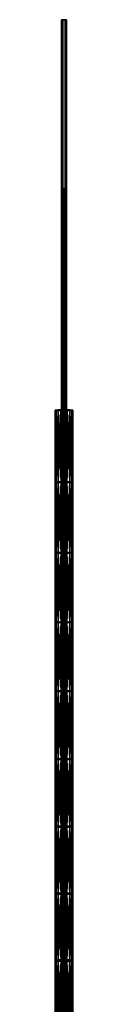
# Model space of a CAD drawing. Units: millimetres. Extents: x -551 to 551, y -95 to 508.
# Drawn here: x -1 to 1, y 358 to 508 of the extents above; entities that cross this region are included whole.
import ezdxf

# ---------------------------------------------------------------- set-up
doc = ezdxf.new("R2010")
doc.units = ezdxf.units.MM
doc.header["$LTSCALE"] = 65.185185
for name, color, linetype in [('1', 7, 'CONTINUOUS'), ('2', 7, 'CONTINUOUS'), ('3', 7, 'CONTINUOUS'), ('4', 7, 'CONTINUOUS')]:
    doc.layers.add(name, color=color, linetype=linetype)

msp = doc.modelspace()

# ---------------------------------------------------------------- linework, layer by layer
at = {"layer": '1', "linetype": 'CONTINUOUS'}
for points in [[(0.45, 437.54, -25.08), (0.45, 448.5, -25.57), (0, 439.25, -25.07), (0.45, 437.54, -25.08)], [(0, 439.25, -25.07), (0.45, 448.5, -25.57), (0, 448.5, -25.49), (0, 439.25, -25.07)], [(0.47, 448.37, -28.1), (0.44, 437.43, -27.63), (0, 448.37, -28.19), (0.47, 448.37, -28.1)], [(0, 448.37, -28.19), (0.44, 437.43, -27.63), (0, 439.19, -27.77), (0, 448.37, -28.19)], [(0.44, 437.43, -27.63), (0.47, 448.37, -28.1), (0.87, 437.44, -27.39), (0.44, 437.43, -27.63)], [(0.45, 437.54, -25.08), (0.87, 448.49, -25.81), (0.45, 448.5, -25.57), (0.45, 437.54, -25.08)], [(0.87, 437.53, -25.32), (0.87, 448.49, -25.81), (0.45, 437.54, -25.08), (0.87, 437.53, -25.32)], [(0.89, 448.39, -27.86), (0.87, 437.44, -27.39), (0.47, 448.37, -28.1), (0.89, 448.39, -27.86)], [(0.87, 448.49, -25.81), (0.87, 437.53, -25.32), (1.17, 448.47, -26.18), (0.87, 448.49, -25.81)], [(1.18, 437.51, -25.7), (1.17, 448.47, -26.18), (0.87, 437.53, -25.32), (1.18, 437.51, -25.7)], [(0.87, 437.44, -27.39), (0.89, 448.39, -27.86), (1.18, 437.46, -27.01), (0.87, 437.44, -27.39)], [(1.18, 448.4, -27.5), (1.18, 437.46, -27.01), (0.89, 448.39, -27.86), (1.18, 448.4, -27.5)], [(1.17, 448.47, -26.18), (1.18, 437.51, -25.7), (1.33, 448.45, -26.62), (1.17, 448.47, -26.18)], [(1.33, 437.49, -26.13), (1.33, 448.45, -26.62), (1.18, 437.51, -25.7), (1.33, 437.49, -26.13)], [(1.33, 437.48, -26.57), (1.18, 448.4, -27.5), (1.33, 448.43, -27.06), (1.33, 437.48, -26.57)], [(1.18, 437.46, -27.01), (1.18, 448.4, -27.5), (1.33, 437.48, -26.57), (1.18, 437.46, -27.01)], [(1.33, 437.49, -26.13), (1.33, 448.43, -27.06), (1.33, 448.45, -26.62), (1.33, 437.49, -26.13)], [(1.33, 437.48, -26.57), (1.33, 448.43, -27.06), (1.33, 437.49, -26.13), (1.33, 437.48, -26.57)], [(0, 430.33, -24.72), (0.45, 437.54, -25.08), (0, 439.25, -25.07), (0, 430.33, -24.72)], [(0, 439.19, -27.77), (0.44, 437.43, -27.63), (0, 430.32, -27.42), (0, 439.19, -27.77)], [(0.45, 426.76, -24.66), (0.45, 437.54, -25.08), (0, 430.33, -24.72), (0.45, 426.76, -24.66)], [(0.44, 437.43, -27.63), (0.44, 426.67, -27.21), (0, 430.32, -27.42), (0.44, 437.43, -27.63)], [(0.87, 426.68, -26.97), (0.44, 437.43, -27.63), (0.87, 437.44, -27.39), (0.87, 426.68, -26.97)], [(0.44, 426.67, -27.21), (0.44, 437.43, -27.63), (0.87, 426.68, -26.97), (0.44, 426.67, -27.21)], [(0.45, 426.76, -24.66), (0.87, 437.53, -25.32), (0.45, 437.54, -25.08), (0.45, 426.76, -24.66)], [(0.87, 426.76, -24.9), (0.87, 437.53, -25.32), (0.45, 426.76, -24.66), (0.87, 426.76, -24.9)], [(0.87, 426.76, -24.9), (1.18, 437.51, -25.7), (0.87, 437.53, -25.32), (0.87, 426.76, -24.9)], [(1.18, 426.74, -25.28), (1.18, 437.51, -25.7), (0.87, 426.76, -24.9), (1.18, 426.74, -25.28)], [(1.18, 426.69, -26.59), (0.87, 437.44, -27.39), (1.18, 437.46, -27.01), (1.18, 426.69, -26.59)], [(0.87, 426.68, -26.97), (0.87, 437.44, -27.39), (1.18, 426.69, -26.59), (0.87, 426.68, -26.97)], [(1.18, 426.74, -25.28), (1.33, 437.49, -26.13), (1.18, 437.51, -25.7), (1.18, 426.74, -25.28)], [(1.33, 426.72, -25.71), (1.33, 437.49, -26.13), (1.18, 426.74, -25.28), (1.33, 426.72, -25.71)], [(1.33, 426.71, -26.15), (1.18, 437.46, -27.01), (1.33, 437.48, -26.57), (1.33, 426.71, -26.15)], [(1.18, 426.69, -26.59), (1.18, 437.46, -27.01), (1.33, 426.71, -26.15), (1.18, 426.69, -26.59)], [(1.33, 426.72, -25.71), (1.33, 437.48, -26.57), (1.33, 437.49, -26.13), (1.33, 426.72, -25.71)], [(1.33, 426.71, -26.15), (1.33, 437.48, -26.57), (1.33, 426.72, -25.71), (1.33, 426.71, -26.15)], [(0, 421.7, -24.39), (0.45, 426.76, -24.66), (0, 430.33, -24.72), (0, 421.7, -24.39)], [(0, 430.32, -27.42), (0.44, 426.67, -27.21), (0, 421.75, -27.09), (0, 430.32, -27.42)], [(0.45, 416.16, -24.26), (0.45, 426.76, -24.66), (0, 421.7, -24.39), (0.45, 416.16, -24.26)], [(0.44, 426.67, -27.21), (0.44, 416.06, -26.8), (0, 421.75, -27.09), (0.44, 426.67, -27.21)], [(0.87, 416.07, -26.56), (0.44, 426.67, -27.21), (0.87, 426.68, -26.97), (0.87, 416.07, -26.56)], [(0.44, 416.06, -26.8), (0.44, 426.67, -27.21), (0.87, 416.07, -26.56), (0.44, 416.06, -26.8)], [(0.87, 416.15, -24.5), (0.87, 426.76, -24.9), (0.45, 416.16, -24.26), (0.87, 416.15, -24.5)], [(0.45, 416.16, -24.26), (0.87, 426.76, -24.9), (0.45, 426.76, -24.66), (0.45, 416.16, -24.26)], [(0.87, 416.15, -24.5), (1.18, 426.74, -25.28), (0.87, 426.76, -24.9), (0.87, 416.15, -24.5)], [(1.18, 416.13, -24.88), (1.18, 426.74, -25.28), (0.87, 416.15, -24.5), (1.18, 416.13, -24.88)], [(1.18, 416.08, -26.19), (0.87, 426.68, -26.97), (1.18, 426.69, -26.59), (1.18, 416.08, -26.19)], [(0.87, 416.07, -26.56), (0.87, 426.68, -26.97), (1.18, 416.08, -26.19), (0.87, 416.07, -26.56)], [(1.18, 416.13, -24.88), (1.33, 426.72, -25.71), (1.18, 426.74, -25.28), (1.18, 416.13, -24.88)], [(1.33, 416.12, -25.31), (1.33, 426.72, -25.71), (1.18, 416.13, -24.88), (1.33, 416.12, -25.31)], [(1.33, 416.1, -25.75), (1.18, 426.69, -26.59), (1.33, 426.71, -26.15), (1.33, 416.1, -25.75)], [(1.18, 416.08, -26.19), (1.18, 426.69, -26.59), (1.33, 416.1, -25.75), (1.18, 416.08, -26.19)], [(1.33, 416.12, -25.31), (1.33, 426.71, -26.15), (1.33, 426.72, -25.71), (1.33, 416.12, -25.31)], [(1.33, 416.1, -25.75), (1.33, 426.71, -26.15), (1.33, 416.12, -25.31), (1.33, 416.1, -25.75)], [(0, 421.75, -27.09), (0.44, 416.06, -26.8), (0, 413.44, -26.78), (0, 421.75, -27.09)], [(0, 413.35, -24.07), (0.45, 416.16, -24.26), (0, 421.7, -24.39), (0, 413.35, -24.07)], [(0.45, 405.69, -23.83), (0.45, 416.16, -24.26), (0, 413.35, -24.07), (0.45, 405.69, -23.83)], [(0.44, 416.06, -26.8), (0.44, 405.58, -26.38), (0, 413.44, -26.78), (0.44, 416.06, -26.8)], [(0.87, 405.59, -26.14), (0.44, 416.06, -26.8), (0.87, 416.07, -26.56), (0.87, 405.59, -26.14)], [(0.44, 405.58, -26.38), (0.44, 416.06, -26.8), (0.87, 405.59, -26.14), (0.44, 405.58, -26.38)], [(0.45, 405.69, -23.83), (0.87, 416.15, -24.5), (0.45, 416.16, -24.26), (0.45, 405.69, -23.83)], [(0.87, 405.68, -24.07), (0.87, 416.15, -24.5), (0.45, 405.69, -23.83), (0.87, 405.68, -24.07)], [(0.87, 405.68, -24.07), (1.18, 416.13, -24.88), (0.87, 416.15, -24.5), (0.87, 405.68, -24.07)], [(1.18, 405.66, -24.45), (1.18, 416.13, -24.88), (0.87, 405.68, -24.07), (1.18, 405.66, -24.45)], [(1.18, 405.6, -25.76), (0.87, 416.07, -26.56), (1.18, 416.08, -26.19), (1.18, 405.6, -25.76)], [(0.87, 405.59, -26.14), (0.87, 416.07, -26.56), (1.18, 405.6, -25.76), (0.87, 405.59, -26.14)], [(1.18, 405.66, -24.45), (1.33, 416.12, -25.31), (1.18, 416.13, -24.88), (1.18, 405.66, -24.45)], [(1.33, 405.64, -24.88), (1.33, 416.12, -25.31), (1.18, 405.66, -24.45), (1.33, 405.64, -24.88)], [(1.33, 405.62, -25.32), (1.18, 416.08, -26.19), (1.33, 416.1, -25.75), (1.33, 405.62, -25.32)], [(1.18, 405.6, -25.76), (1.18, 416.08, -26.19), (1.33, 405.62, -25.32), (1.18, 405.6, -25.76)], [(1.33, 405.64, -24.88), (1.33, 416.1, -25.75), (1.33, 416.12, -25.31), (1.33, 405.64, -24.88)], [(1.33, 405.62, -25.32), (1.33, 416.1, -25.75), (1.33, 405.64, -24.88), (1.33, 405.62, -25.32)], [(0, 413.44, -26.78), (0.44, 405.58, -26.38), (0, 405.4, -26.44), (0, 413.44, -26.78)], [(0, 405.26, -23.73), (0.45, 405.69, -23.83), (0, 413.35, -24.07), (0, 405.26, -23.73)], [(0.45, 395.33, -23.32), (0.45, 405.69, -23.83), (0, 397.43, -23.36), (0.45, 395.33, -23.32)], [(0, 397.43, -23.36), (0.45, 405.69, -23.83), (0, 405.26, -23.73), (0, 397.43, -23.36)], [(0.44, 405.58, -26.38), (0.44, 395.19, -25.87), (0, 405.4, -26.44), (0.44, 405.58, -26.38)], [(0, 405.4, -26.44), (0.44, 395.19, -25.87), (0, 397.6, -26.07), (0, 405.4, -26.44)], [(0.87, 395.21, -25.63), (0.44, 405.58, -26.38), (0.87, 405.59, -26.14), (0.87, 395.21, -25.63)], [(0.44, 395.19, -25.87), (0.44, 405.58, -26.38), (0.87, 395.21, -25.63), (0.44, 395.19, -25.87)], [(0.45, 395.33, -23.32), (0.87, 405.68, -24.07), (0.45, 405.69, -23.83), (0.45, 395.33, -23.32)], [(0.87, 395.32, -23.56), (0.87, 405.68, -24.07), (0.45, 395.33, -23.32), (0.87, 395.32, -23.56)], [(0.87, 395.32, -23.56), (1.18, 405.66, -24.45), (0.87, 405.68, -24.07), (0.87, 395.32, -23.56)], [(1.18, 395.3, -23.94), (1.18, 405.66, -24.45), (0.87, 395.32, -23.56), (1.18, 395.3, -23.94)], [(1.18, 395.23, -25.25), (0.87, 405.59, -26.14), (1.18, 405.6, -25.76), (1.18, 395.23, -25.25)], [(0.87, 395.21, -25.63), (0.87, 405.59, -26.14), (1.18, 395.23, -25.25), (0.87, 395.21, -25.63)], [(1.18, 395.3, -23.94), (1.33, 405.64, -24.88), (1.18, 405.66, -24.45), (1.18, 395.3, -23.94)], [(1.33, 395.28, -24.38), (1.33, 405.64, -24.88), (1.18, 395.3, -23.94), (1.33, 395.28, -24.38)], [(1.33, 395.25, -24.82), (1.18, 405.6, -25.76), (1.33, 405.62, -25.32), (1.33, 395.25, -24.82)], [(1.18, 395.23, -25.25), (1.18, 405.6, -25.76), (1.33, 395.25, -24.82), (1.18, 395.23, -25.25)], [(1.33, 395.28, -24.38), (1.33, 405.62, -25.32), (1.33, 405.64, -24.88), (1.33, 395.28, -24.38)], [(1.33, 395.25, -24.82), (1.33, 405.62, -25.32), (1.33, 395.28, -24.38), (1.33, 395.25, -24.82)], [(0, 397.6, -26.07), (0.44, 395.19, -25.87), (0, 390.03, -25.65), (0, 397.6, -26.07)], [(0, 389.83, -22.93), (0.45, 395.33, -23.32), (0, 397.43, -23.36), (0, 389.83, -22.93)], [(0.45, 385.06, -22.7), (0.45, 395.33, -23.32), (0, 389.83, -22.93), (0.45, 385.06, -22.7)], [(0.44, 395.19, -25.87), (0.44, 384.89, -25.24), (0, 390.03, -25.65), (0.44, 395.19, -25.87)], [(0.87, 384.9, -25), (0.44, 395.19, -25.87), (0.87, 395.21, -25.63), (0.87, 384.9, -25)], [(0.44, 384.89, -25.24), (0.44, 395.19, -25.87), (0.87, 384.9, -25), (0.44, 384.89, -25.24)], [(0.45, 385.06, -22.7), (0.87, 395.32, -23.56), (0.45, 395.33, -23.32), (0.45, 385.06, -22.7)], [(0.87, 385.05, -22.94), (0.87, 395.32, -23.56), (0.45, 385.06, -22.7), (0.87, 385.05, -22.94)], [(0.87, 385.05, -22.94), (1.18, 395.3, -23.94), (0.87, 395.32, -23.56), (0.87, 385.05, -22.94)], [(1.18, 385.02, -23.32), (1.18, 395.3, -23.94), (0.87, 385.05, -22.94), (1.18, 385.02, -23.32)], [(1.18, 384.93, -24.62), (0.87, 395.21, -25.63), (1.18, 395.23, -25.25), (1.18, 384.93, -24.62)], [(0.87, 384.9, -25), (0.87, 395.21, -25.63), (1.18, 384.93, -24.62), (0.87, 384.9, -25)], [(1.18, 385.02, -23.32), (1.33, 395.28, -24.38), (1.18, 395.3, -23.94), (1.18, 385.02, -23.32)], [(1.33, 384.99, -23.75), (1.33, 395.28, -24.38), (1.18, 385.02, -23.32), (1.33, 384.99, -23.75)], [(1.33, 384.96, -24.19), (1.18, 395.23, -25.25), (1.33, 395.25, -24.82), (1.33, 384.96, -24.19)], [(1.18, 384.93, -24.62), (1.18, 395.23, -25.25), (1.33, 384.96, -24.19), (1.18, 384.93, -24.62)], [(1.33, 384.99, -23.75), (1.33, 395.25, -24.82), (1.33, 395.28, -24.38), (1.33, 384.99, -23.75)], [(1.33, 384.96, -24.19), (1.33, 395.25, -24.82), (1.33, 384.99, -23.75), (1.33, 384.96, -24.19)], [(0, 390.03, -25.65), (0.44, 384.89, -25.24), (0, 382.67, -25.16), (0, 390.03, -25.65)], [(0, 382.44, -22.43), (0.45, 385.06, -22.7), (0, 389.83, -22.93), (0, 382.44, -22.43)], [(0.45, 374.86, -21.9), (0.45, 385.06, -22.7), (0, 375.24, -21.85), (0.45, 374.86, -21.9)], [(0, 375.24, -21.85), (0.45, 385.06, -22.7), (0, 382.44, -22.43), (0, 375.24, -21.85)], [(0.44, 384.89, -25.24), (0.44, 374.63, -24.44), (0, 382.67, -25.16), (0.44, 384.89, -25.24)], [(0.87, 374.65, -24.2), (0.44, 384.89, -25.24), (0.87, 384.9, -25), (0.87, 374.65, -24.2)], [(0.44, 374.63, -24.44), (0.44, 384.89, -25.24), (0.87, 374.65, -24.2), (0.44, 374.63, -24.44)], [(0.45, 374.86, -21.9), (0.87, 385.05, -22.94), (0.45, 385.06, -22.7), (0.45, 374.86, -21.9)], [(0.87, 374.83, -22.14), (0.87, 385.05, -22.94), (0.45, 374.86, -21.9), (0.87, 374.83, -22.14)], [(0.87, 374.83, -22.14), (1.18, 385.02, -23.32), (0.87, 385.05, -22.94), (0.87, 374.83, -22.14)], [(1.18, 374.8, -22.52), (1.18, 385.02, -23.32), (0.87, 374.83, -22.14), (1.18, 374.8, -22.52)], [(1.18, 374.69, -23.82), (0.87, 384.9, -25), (1.18, 384.93, -24.62), (1.18, 374.69, -23.82)], [(0.87, 374.65, -24.2), (0.87, 384.9, -25), (1.18, 374.69, -23.82), (0.87, 374.65, -24.2)], [(1.18, 374.8, -22.52), (1.33, 384.99, -23.75), (1.18, 385.02, -23.32), (1.18, 374.8, -22.52)], [(1.33, 374.76, -22.95), (1.33, 384.99, -23.75), (1.18, 374.8, -22.52), (1.33, 374.76, -22.95)], [(1.33, 374.72, -23.39), (1.18, 384.93, -24.62), (1.33, 384.96, -24.19), (1.33, 374.72, -23.39)], [(1.18, 374.69, -23.82), (1.18, 384.93, -24.62), (1.33, 374.72, -23.39), (1.18, 374.69, -23.82)], [(1.33, 374.76, -22.95), (1.33, 384.96, -24.19), (1.33, 384.99, -23.75), (1.33, 374.76, -22.95)], [(1.33, 374.72, -23.39), (1.33, 384.96, -24.19), (1.33, 374.76, -22.95), (1.33, 374.72, -23.39)], [(0, 382.67, -25.16), (0.44, 374.63, -24.44), (0, 375.49, -24.59), (0, 382.67, -25.16)], [(0, 375.49, -24.59), (0.44, 374.63, -24.44), (0, 365.01, -23.56), (0, 375.49, -24.59)], [(0, 364.72, -20.81), (0.45, 374.86, -21.9), (0, 375.24, -21.85), (0, 364.72, -20.81)], [(0.45, 364.68, -20.88), (0.45, 374.86, -21.9), (0, 364.72, -20.81), (0.45, 364.68, -20.88)], [(0.44, 374.63, -24.44), (0.44, 364.4, -23.41), (0, 365.01, -23.56), (0.44, 374.63, -24.44)], [(0.87, 364.42, -23.17), (0.44, 374.63, -24.44), (0.87, 374.65, -24.2), (0.87, 364.42, -23.17)], [(0.44, 364.4, -23.41), (0.44, 374.63, -24.44), (0.87, 364.42, -23.17), (0.44, 364.4, -23.41)], [(0.45, 364.68, -20.88), (0.87, 374.83, -22.14), (0.45, 374.86, -21.9), (0.45, 364.68, -20.88)], [(0.87, 364.65, -21.12), (0.87, 374.83, -22.14), (0.45, 364.68, -20.88), (0.87, 364.65, -21.12)], [(0.87, 364.65, -21.12), (1.18, 374.8, -22.52), (0.87, 374.83, -22.14), (0.87, 364.65, -21.12)], [(1.18, 364.61, -21.5), (1.18, 374.8, -22.52), (0.87, 364.65, -21.12), (1.18, 364.61, -21.5)], [(1.18, 364.47, -22.8), (0.87, 374.65, -24.2), (1.18, 374.69, -23.82), (1.18, 364.47, -22.8)], [(0.87, 364.42, -23.17), (0.87, 374.65, -24.2), (1.18, 364.47, -22.8), (0.87, 364.42, -23.17)], [(1.18, 364.61, -21.5), (1.33, 374.76, -22.95), (1.18, 374.8, -22.52), (1.18, 364.61, -21.5)], [(1.33, 364.56, -21.93), (1.33, 374.76, -22.95), (1.18, 364.61, -21.5), (1.33, 364.56, -21.93)], [(1.33, 364.52, -22.37), (1.18, 374.69, -23.82), (1.33, 374.72, -23.39), (1.33, 364.52, -22.37)], [(1.18, 364.47, -22.8), (1.18, 374.69, -23.82), (1.33, 364.52, -22.37), (1.18, 364.47, -22.8)], [(1.33, 364.56, -21.93), (1.33, 374.72, -23.39), (1.33, 374.76, -22.95), (1.33, 364.56, -21.93)], [(1.33, 364.52, -22.37), (1.33, 374.72, -23.39), (1.33, 364.56, -21.93), (1.33, 364.52, -22.37)], [(0, 365.01, -23.56), (0.44, 364.4, -23.41), (0, 354.85, -22.31), (0, 365.01, -23.56)], [(0, 354.51, -19.54), (0.45, 364.68, -20.88), (0, 364.72, -20.81), (0, 354.51, -19.54)], [(0.45, 354.52, -19.61), (0.45, 364.68, -20.88), (0, 354.51, -19.54), (0.45, 354.52, -19.61)], [(0.44, 364.4, -23.41), (0.44, 354.17, -22.14), (0, 354.85, -22.31), (0.44, 364.4, -23.41)], [(0.87, 354.21, -21.9), (0.44, 364.4, -23.41), (0.87, 364.42, -23.17), (0.87, 354.21, -21.9)], [(0.44, 354.17, -22.14), (0.44, 364.4, -23.41), (0.87, 354.21, -21.9), (0.44, 354.17, -22.14)], [(0.45, 354.52, -19.61), (0.87, 364.65, -21.12), (0.45, 364.68, -20.88), (0.45, 354.52, -19.61)], [(0.87, 354.49, -19.85), (0.87, 364.65, -21.12), (0.45, 354.52, -19.61), (0.87, 354.49, -19.85)], [(0.87, 354.49, -19.85), (1.18, 364.61, -21.5), (0.87, 364.65, -21.12), (0.87, 354.49, -19.85)], [(1.18, 354.43, -20.23), (1.18, 364.61, -21.5), (0.87, 354.49, -19.85), (1.18, 354.43, -20.23)], [(1.18, 354.26, -21.53), (0.87, 364.42, -23.17), (1.18, 364.47, -22.8), (1.18, 354.26, -21.53)], [(0.87, 354.21, -21.9), (0.87, 364.42, -23.17), (1.18, 354.26, -21.53), (0.87, 354.21, -21.9)], [(1.18, 354.43, -20.23), (1.33, 364.56, -21.93), (1.18, 364.61, -21.5), (1.18, 354.43, -20.23)], [(1.33, 354.38, -20.66), (1.33, 364.56, -21.93), (1.18, 354.43, -20.23), (1.33, 354.38, -20.66)], [(1.33, 354.32, -21.1), (1.18, 364.47, -22.8), (1.33, 364.52, -22.37), (1.33, 354.32, -21.1)], [(1.18, 354.26, -21.53), (1.18, 364.47, -22.8), (1.33, 354.32, -21.1), (1.18, 354.26, -21.53)], [(1.33, 354.38, -20.66), (1.33, 364.52, -22.37), (1.33, 364.56, -21.93), (1.33, 354.38, -20.66)], [(1.33, 354.32, -21.1), (1.33, 364.52, -22.37), (1.33, 354.38, -20.66), (1.33, 354.32, -21.1)]]:
    msp.add_3dface(points, dxfattribs=at)
at = {"layer": '2', "linetype": 'CONTINUOUS'}
for points in [[(-1.18, 437.51, -25.7), (-1.18, 448.47, -26.18), (-1.33, 437.49, -26.13), (-1.18, 437.51, -25.7)], [(-1.33, 437.49, -26.13), (-1.18, 448.47, -26.18), (-1.33, 448.45, -26.62), (-1.33, 437.49, -26.13)], [(-1.33, 437.49, -26.13), (-1.33, 448.45, -26.62), (-1.33, 437.48, -26.57), (-1.33, 437.49, -26.13)], [(-1.33, 437.48, -26.57), (-1.33, 448.45, -26.62), (-1.33, 448.43, -27.06), (-1.33, 437.48, -26.57)], [(-1.33, 437.48, -26.57), (-1.33, 448.43, -27.06), (-1.18, 437.46, -27), (-1.33, 437.48, -26.57)], [(-1.17, 448.4, -27.5), (-1.18, 437.46, -27), (-1.33, 448.43, -27.06), (-1.17, 448.4, -27.5)], [(-0.87, 437.53, -25.32), (-0.89, 448.49, -25.82), (-1.18, 437.51, -25.7), (-0.87, 437.53, -25.32)], [(-1.18, 448.47, -26.18), (-1.18, 437.51, -25.7), (-0.89, 448.49, -25.82), (-1.18, 448.47, -26.18)], [(-1.18, 437.46, -27), (-1.17, 448.4, -27.5), (-0.87, 437.44, -27.38), (-1.18, 437.46, -27)], [(-0.87, 448.39, -27.87), (-0.87, 437.44, -27.38), (-1.17, 448.4, -27.5), (-0.87, 448.39, -27.87)], [(-0.89, 448.49, -25.82), (-0.87, 437.53, -25.32), (-0.47, 448.5, -25.58), (-0.89, 448.49, -25.82)], [(-0.44, 437.54, -25.08), (-0.47, 448.5, -25.58), (-0.87, 437.53, -25.32), (-0.44, 437.54, -25.08)], [(-0.45, 437.43, -27.62), (-0.87, 448.39, -27.87), (-0.45, 448.37, -28.11), (-0.45, 437.43, -27.62)], [(-0.87, 437.44, -27.38), (-0.87, 448.39, -27.87), (-0.45, 437.43, -27.62), (-0.87, 437.44, -27.38)], [(-0.44, 437.54, -25.08), (0, 448.5, -25.49), (-0.47, 448.5, -25.58), (-0.44, 437.54, -25.08)], [(0, 448.37, -28.19), (0, 439.19, -27.77), (-0.45, 448.37, -28.11), (0, 448.37, -28.19)], [(0, 439.19, -27.77), (-0.45, 437.43, -27.62), (-0.45, 448.37, -28.11), (0, 439.19, -27.77)], [(0, 439.25, -25.07), (0, 448.5, -25.49), (-0.44, 437.54, -25.08), (0, 439.25, -25.07)], [(0, 439.19, -27.77), (0, 430.32, -27.42), (-0.45, 437.43, -27.62), (0, 439.19, -27.77)], [(0, 430.33, -24.72), (0, 439.25, -25.07), (-0.44, 437.54, -25.08), (0, 430.33, -24.72)], [(-1.18, 426.74, -25.28), (-1.18, 437.51, -25.7), (-1.33, 426.73, -25.71), (-1.18, 426.74, -25.28)], [(-1.33, 426.73, -25.71), (-1.18, 437.51, -25.7), (-1.33, 437.49, -26.13), (-1.33, 426.73, -25.71)], [(-1.33, 426.73, -25.71), (-1.33, 437.49, -26.13), (-1.33, 426.71, -26.15), (-1.33, 426.73, -25.71)], [(-1.33, 426.71, -26.15), (-1.33, 437.49, -26.13), (-1.33, 437.48, -26.57), (-1.33, 426.71, -26.15)], [(-1.33, 426.71, -26.15), (-1.33, 437.48, -26.57), (-1.18, 426.69, -26.58), (-1.33, 426.71, -26.15)], [(-1.18, 426.69, -26.58), (-1.33, 437.48, -26.57), (-1.18, 437.46, -27), (-1.18, 426.69, -26.58)], [(-0.87, 426.76, -24.9), (-0.87, 437.53, -25.32), (-1.18, 426.74, -25.28), (-0.87, 426.76, -24.9)], [(-1.18, 426.74, -25.28), (-0.87, 437.53, -25.32), (-1.18, 437.51, -25.7), (-1.18, 426.74, -25.28)], [(-1.18, 426.69, -26.58), (-1.18, 437.46, -27), (-0.87, 426.68, -26.96), (-1.18, 426.69, -26.58)], [(-0.87, 426.68, -26.96), (-1.18, 437.46, -27), (-0.87, 437.44, -27.38), (-0.87, 426.68, -26.96)], [(-0.44, 426.76, -24.66), (-0.44, 437.54, -25.08), (-0.87, 426.76, -24.9), (-0.44, 426.76, -24.66)], [(-0.87, 426.76, -24.9), (-0.44, 437.54, -25.08), (-0.87, 437.53, -25.32), (-0.87, 426.76, -24.9)], [(-0.45, 426.67, -27.2), (-0.87, 437.44, -27.38), (-0.45, 437.43, -27.62), (-0.45, 426.67, -27.2)], [(-0.87, 426.68, -26.96), (-0.87, 437.44, -27.38), (-0.45, 426.67, -27.2), (-0.87, 426.68, -26.96)], [(0, 430.32, -27.42), (-0.45, 426.67, -27.2), (-0.45, 437.43, -27.62), (0, 430.32, -27.42)], [(-0.44, 426.76, -24.66), (0, 430.33, -24.72), (-0.44, 437.54, -25.08), (-0.44, 426.76, -24.66)], [(0, 430.32, -27.42), (0, 421.75, -27.09), (-0.45, 426.67, -27.2), (0, 430.32, -27.42)], [(0, 421.7, -24.39), (0, 430.33, -24.72), (-0.44, 426.76, -24.66), (0, 421.7, -24.39)], [(-1.18, 416.13, -24.87), (-1.18, 426.74, -25.28), (-1.33, 416.12, -25.31), (-1.18, 416.13, -24.87)], [(-1.33, 416.12, -25.31), (-1.18, 426.74, -25.28), (-1.33, 426.73, -25.71), (-1.33, 416.12, -25.31)], [(-1.33, 416.12, -25.31), (-1.33, 426.73, -25.71), (-1.33, 416.1, -25.75), (-1.33, 416.12, -25.31)], [(-1.33, 416.1, -25.75), (-1.33, 426.73, -25.71), (-1.33, 426.71, -26.15), (-1.33, 416.1, -25.75)], [(-1.33, 416.1, -25.75), (-1.33, 426.71, -26.15), (-1.18, 416.08, -26.18), (-1.33, 416.1, -25.75)], [(-1.18, 416.08, -26.18), (-1.33, 426.71, -26.15), (-1.18, 426.69, -26.58), (-1.18, 416.08, -26.18)], [(-0.87, 416.15, -24.5), (-0.87, 426.76, -24.9), (-1.18, 416.13, -24.87), (-0.87, 416.15, -24.5)], [(-1.18, 416.13, -24.87), (-0.87, 426.76, -24.9), (-1.18, 426.74, -25.28), (-1.18, 416.13, -24.87)], [(-1.18, 416.08, -26.18), (-1.18, 426.69, -26.58), (-0.87, 416.07, -26.56), (-1.18, 416.08, -26.18)], [(-0.87, 416.07, -26.56), (-1.18, 426.69, -26.58), (-0.87, 426.68, -26.96), (-0.87, 416.07, -26.56)], [(-0.44, 416.16, -24.26), (-0.44, 426.76, -24.66), (-0.87, 416.15, -24.5), (-0.44, 416.16, -24.26)], [(-0.87, 416.15, -24.5), (-0.44, 426.76, -24.66), (-0.87, 426.76, -24.9), (-0.87, 416.15, -24.5)], [(-0.45, 416.06, -26.8), (-0.87, 426.68, -26.96), (-0.45, 426.67, -27.2), (-0.45, 416.06, -26.8)], [(-0.87, 416.07, -26.56), (-0.87, 426.68, -26.96), (-0.45, 416.06, -26.8), (-0.87, 416.07, -26.56)], [(0, 421.75, -27.09), (-0.45, 416.06, -26.8), (-0.45, 426.67, -27.2), (0, 421.75, -27.09)], [(-0.44, 416.16, -24.26), (0, 421.7, -24.39), (-0.44, 426.76, -24.66), (-0.44, 416.16, -24.26)], [(0, 421.75, -27.09), (0, 413.44, -26.78), (-0.45, 416.06, -26.8), (0, 421.75, -27.09)], [(0, 413.35, -24.07), (0, 421.7, -24.39), (-0.44, 416.16, -24.26), (0, 413.35, -24.07)], [(-1.18, 405.66, -24.45), (-1.18, 416.13, -24.87), (-1.33, 405.64, -24.88), (-1.18, 405.66, -24.45)], [(-1.33, 405.64, -24.88), (-1.18, 416.13, -24.87), (-1.33, 416.12, -25.31), (-1.33, 405.64, -24.88)], [(-1.33, 405.64, -24.88), (-1.33, 416.12, -25.31), (-1.33, 405.62, -25.32), (-1.33, 405.64, -24.88)], [(-1.33, 405.62, -25.32), (-1.33, 416.12, -25.31), (-1.33, 416.1, -25.75), (-1.33, 405.62, -25.32)], [(-1.33, 405.62, -25.32), (-1.33, 416.1, -25.75), (-1.18, 405.6, -25.75), (-1.33, 405.62, -25.32)], [(-1.18, 405.6, -25.75), (-1.33, 416.1, -25.75), (-1.18, 416.08, -26.18), (-1.18, 405.6, -25.75)], [(-0.87, 405.68, -24.07), (-0.87, 416.15, -24.5), (-1.18, 405.66, -24.45), (-0.87, 405.68, -24.07)], [(-1.18, 405.66, -24.45), (-0.87, 416.15, -24.5), (-1.18, 416.13, -24.87), (-1.18, 405.66, -24.45)], [(-1.18, 405.6, -25.75), (-1.18, 416.08, -26.18), (-0.87, 405.59, -26.13), (-1.18, 405.6, -25.75)], [(-0.87, 405.59, -26.13), (-1.18, 416.08, -26.18), (-0.87, 416.07, -26.56), (-0.87, 405.59, -26.13)], [(-0.44, 405.69, -23.83), (-0.44, 416.16, -24.26), (-0.87, 405.68, -24.07), (-0.44, 405.69, -23.83)], [(-0.87, 405.68, -24.07), (-0.44, 416.16, -24.26), (-0.87, 416.15, -24.5), (-0.87, 405.68, -24.07)], [(-0.45, 405.58, -26.37), (-0.87, 416.07, -26.56), (-0.45, 416.06, -26.8), (-0.45, 405.58, -26.37)], [(-0.87, 405.59, -26.13), (-0.87, 416.07, -26.56), (-0.45, 405.58, -26.37), (-0.87, 405.59, -26.13)], [(0, 413.44, -26.78), (-0.45, 405.58, -26.37), (-0.45, 416.06, -26.8), (0, 413.44, -26.78)], [(-0.44, 405.69, -23.83), (0, 413.35, -24.07), (-0.44, 416.16, -24.26), (-0.44, 405.69, -23.83)], [(0, 413.44, -26.78), (0, 405.4, -26.44), (-0.45, 405.58, -26.37), (0, 413.44, -26.78)], [(0, 405.26, -23.73), (0, 413.35, -24.07), (-0.44, 405.69, -23.83), (0, 405.26, -23.73)], [(-1.18, 395.3, -23.94), (-1.18, 405.66, -24.45), (-1.33, 395.28, -24.38), (-1.18, 395.3, -23.94)], [(-1.33, 395.28, -24.38), (-1.18, 405.66, -24.45), (-1.33, 405.64, -24.88), (-1.33, 395.28, -24.38)], [(-1.33, 395.28, -24.38), (-1.33, 405.64, -24.88), (-1.33, 395.25, -24.81), (-1.33, 395.28, -24.38)], [(-1.33, 395.25, -24.81), (-1.33, 405.64, -24.88), (-1.33, 405.62, -25.32), (-1.33, 395.25, -24.81)], [(-1.33, 395.25, -24.81), (-1.33, 405.62, -25.32), (-1.18, 395.23, -25.25), (-1.33, 395.25, -24.81)], [(-1.18, 395.23, -25.25), (-1.33, 405.62, -25.32), (-1.18, 405.6, -25.75), (-1.18, 395.23, -25.25)], [(-0.87, 395.32, -23.56), (-0.87, 405.68, -24.07), (-1.18, 395.3, -23.94), (-0.87, 395.32, -23.56)], [(-1.18, 395.3, -23.94), (-0.87, 405.68, -24.07), (-1.18, 405.66, -24.45), (-1.18, 395.3, -23.94)], [(-1.18, 395.23, -25.25), (-1.18, 405.6, -25.75), (-0.87, 395.21, -25.63), (-1.18, 395.23, -25.25)], [(-0.87, 395.21, -25.63), (-1.18, 405.6, -25.75), (-0.87, 405.59, -26.13), (-0.87, 395.21, -25.63)], [(-0.44, 395.33, -23.32), (-0.44, 405.69, -23.83), (-0.87, 395.32, -23.56), (-0.44, 395.33, -23.32)], [(-0.87, 395.32, -23.56), (-0.44, 405.69, -23.83), (-0.87, 405.68, -24.07), (-0.87, 395.32, -23.56)], [(-0.45, 395.19, -25.87), (-0.87, 405.59, -26.13), (-0.45, 405.58, -26.37), (-0.45, 395.19, -25.87)], [(-0.87, 395.21, -25.63), (-0.87, 405.59, -26.13), (-0.45, 395.19, -25.87), (-0.87, 395.21, -25.63)], [(0, 405.4, -26.44), (0, 397.6, -26.07), (-0.45, 405.58, -26.37), (0, 405.4, -26.44)], [(0, 397.6, -26.07), (-0.45, 395.19, -25.87), (-0.45, 405.58, -26.37), (0, 397.6, -26.07)], [(-0.44, 395.33, -23.32), (0, 405.26, -23.73), (-0.44, 405.69, -23.83), (-0.44, 395.33, -23.32)], [(0, 397.43, -23.36), (0, 405.26, -23.73), (-0.44, 395.33, -23.32), (0, 397.43, -23.36)], [(0, 397.6, -26.07), (0, 390.03, -25.65), (-0.45, 395.19, -25.87), (0, 397.6, -26.07)], [(0, 389.83, -22.93), (0, 397.43, -23.36), (-0.44, 395.33, -23.32), (0, 389.83, -22.93)], [(-1.18, 385.02, -23.31), (-1.18, 395.3, -23.94), (-1.33, 384.99, -23.75), (-1.18, 385.02, -23.31)], [(-1.33, 384.99, -23.75), (-1.18, 395.3, -23.94), (-1.33, 395.28, -24.38), (-1.33, 384.99, -23.75)], [(-1.33, 384.99, -23.75), (-1.33, 395.28, -24.38), (-1.33, 384.96, -24.18), (-1.33, 384.99, -23.75)], [(-1.33, 384.96, -24.18), (-1.33, 395.28, -24.38), (-1.33, 395.25, -24.81), (-1.33, 384.96, -24.18)], [(-1.33, 384.96, -24.18), (-1.33, 395.25, -24.81), (-1.18, 384.93, -24.62), (-1.33, 384.96, -24.18)], [(-1.18, 384.93, -24.62), (-1.33, 395.25, -24.81), (-1.18, 395.23, -25.25), (-1.18, 384.93, -24.62)], [(-0.87, 385.05, -22.93), (-0.87, 395.32, -23.56), (-1.18, 385.02, -23.31), (-0.87, 385.05, -22.93)], [(-1.18, 385.02, -23.31), (-0.87, 395.32, -23.56), (-1.18, 395.3, -23.94), (-1.18, 385.02, -23.31)], [(-1.18, 384.93, -24.62), (-1.18, 395.23, -25.25), (-0.87, 384.9, -25), (-1.18, 384.93, -24.62)], [(-0.87, 384.9, -25), (-1.18, 395.23, -25.25), (-0.87, 395.21, -25.63), (-0.87, 384.9, -25)], [(-0.44, 385.06, -22.7), (-0.44, 395.33, -23.32), (-0.87, 385.05, -22.93), (-0.44, 385.06, -22.7)], [(-0.87, 385.05, -22.93), (-0.44, 395.33, -23.32), (-0.87, 395.32, -23.56), (-0.87, 385.05, -22.93)], [(-0.45, 384.89, -25.24), (-0.87, 395.21, -25.63), (-0.45, 395.19, -25.87), (-0.45, 384.89, -25.24)], [(-0.87, 384.9, -25), (-0.87, 395.21, -25.63), (-0.45, 384.89, -25.24), (-0.87, 384.9, -25)], [(0, 390.03, -25.65), (-0.45, 384.89, -25.24), (-0.45, 395.19, -25.87), (0, 390.03, -25.65)], [(-0.44, 385.06, -22.7), (0, 389.83, -22.93), (-0.44, 395.33, -23.32), (-0.44, 385.06, -22.7)], [(0, 390.03, -25.65), (0, 382.67, -25.16), (-0.45, 384.89, -25.24), (0, 390.03, -25.65)], [(0, 382.44, -22.43), (0, 389.83, -22.93), (-0.44, 385.06, -22.7), (0, 382.44, -22.43)], [(-1.18, 374.8, -22.51), (-1.18, 385.02, -23.31), (-1.33, 374.76, -22.95), (-1.18, 374.8, -22.51)], [(-1.33, 374.76, -22.95), (-1.18, 385.02, -23.31), (-1.33, 384.99, -23.75), (-1.33, 374.76, -22.95)], [(-1.33, 374.76, -22.95), (-1.33, 384.99, -23.75), (-1.33, 374.72, -23.38), (-1.33, 374.76, -22.95)], [(-1.33, 374.72, -23.38), (-1.33, 384.99, -23.75), (-1.33, 384.96, -24.18), (-1.33, 374.72, -23.38)], [(-1.33, 374.72, -23.38), (-1.33, 384.96, -24.18), (-1.18, 374.69, -23.82), (-1.33, 374.72, -23.38)], [(-1.18, 374.69, -23.82), (-1.33, 384.96, -24.18), (-1.18, 384.93, -24.62), (-1.18, 374.69, -23.82)], [(-0.87, 374.83, -22.14), (-0.87, 385.05, -22.93), (-1.18, 374.8, -22.51), (-0.87, 374.83, -22.14)], [(-1.18, 374.8, -22.51), (-0.87, 385.05, -22.93), (-1.18, 385.02, -23.31), (-1.18, 374.8, -22.51)], [(-1.18, 374.69, -23.82), (-1.18, 384.93, -24.62), (-0.87, 374.65, -24.2), (-1.18, 374.69, -23.82)], [(-0.87, 374.65, -24.2), (-1.18, 384.93, -24.62), (-0.87, 384.9, -25), (-0.87, 374.65, -24.2)], [(-0.44, 374.86, -21.9), (-0.44, 385.06, -22.7), (-0.87, 374.83, -22.14), (-0.44, 374.86, -21.9)], [(-0.87, 374.83, -22.14), (-0.44, 385.06, -22.7), (-0.87, 385.05, -22.93), (-0.87, 374.83, -22.14)], [(-0.45, 374.63, -24.44), (-0.87, 384.9, -25), (-0.45, 384.89, -25.24), (-0.45, 374.63, -24.44)], [(-0.87, 374.65, -24.2), (-0.87, 384.9, -25), (-0.45, 374.63, -24.44), (-0.87, 374.65, -24.2)], [(0, 382.67, -25.16), (0, 375.49, -24.59), (-0.45, 384.89, -25.24), (0, 382.67, -25.16)], [(0, 375.49, -24.59), (-0.45, 374.63, -24.44), (-0.45, 384.89, -25.24), (0, 375.49, -24.59)], [(-0.44, 374.86, -21.9), (0, 382.44, -22.43), (-0.44, 385.06, -22.7), (-0.44, 374.86, -21.9)], [(0, 375.24, -21.85), (0, 382.44, -22.43), (-0.44, 374.86, -21.9), (0, 375.24, -21.85)], [(0, 375.49, -24.59), (0, 365.01, -23.56), (-0.45, 374.63, -24.44), (0, 375.49, -24.59)], [(-1.18, 364.61, -21.49), (-1.18, 374.8, -22.51), (-1.33, 364.56, -21.93), (-1.18, 364.61, -21.49)], [(-1.33, 364.56, -21.93), (-1.18, 374.8, -22.51), (-1.33, 374.76, -22.95), (-1.33, 364.56, -21.93)], [(-1.33, 364.56, -21.93), (-1.33, 374.76, -22.95), (-1.33, 364.52, -22.36), (-1.33, 364.56, -21.93)], [(-1.33, 364.52, -22.36), (-1.33, 374.76, -22.95), (-1.33, 374.72, -23.38), (-1.33, 364.52, -22.36)], [(-1.33, 364.52, -22.36), (-1.33, 374.72, -23.38), (-1.18, 364.47, -22.79), (-1.33, 364.52, -22.36)], [(-1.18, 364.47, -22.79), (-1.33, 374.72, -23.38), (-1.18, 374.69, -23.82), (-1.18, 364.47, -22.79)], [(-0.87, 364.66, -21.12), (-0.87, 374.83, -22.14), (-1.18, 364.61, -21.49), (-0.87, 364.66, -21.12)], [(-1.18, 364.61, -21.49), (-0.87, 374.83, -22.14), (-1.18, 374.8, -22.51), (-1.18, 364.61, -21.49)], [(-1.18, 364.47, -22.79), (-1.18, 374.69, -23.82), (-0.87, 364.43, -23.17), (-1.18, 364.47, -22.79)], [(-0.87, 364.43, -23.17), (-1.18, 374.69, -23.82), (-0.87, 374.65, -24.2), (-0.87, 364.43, -23.17)], [(-0.44, 364.68, -20.88), (-0.44, 374.86, -21.9), (-0.87, 364.66, -21.12), (-0.44, 364.68, -20.88)], [(-0.87, 364.66, -21.12), (-0.44, 374.86, -21.9), (-0.87, 374.83, -22.14), (-0.87, 364.66, -21.12)], [(-0.45, 364.4, -23.41), (-0.87, 374.65, -24.2), (-0.45, 374.63, -24.44), (-0.45, 364.4, -23.41)], [(-0.87, 364.43, -23.17), (-0.87, 374.65, -24.2), (-0.45, 364.4, -23.41), (-0.87, 364.43, -23.17)], [(0, 365.01, -23.56), (-0.45, 364.4, -23.41), (-0.45, 374.63, -24.44), (0, 365.01, -23.56)], [(0, 364.72, -20.81), (0, 375.24, -21.85), (-0.44, 374.86, -21.9), (0, 364.72, -20.81)], [(-0.44, 364.68, -20.88), (0, 364.72, -20.81), (-0.44, 374.86, -21.9), (-0.44, 364.68, -20.88)], [(0, 365.01, -23.56), (0, 354.85, -22.31), (-0.45, 364.4, -23.41), (0, 365.01, -23.56)], [(-1.18, 354.43, -20.23), (-1.18, 364.61, -21.49), (-1.33, 354.38, -20.66), (-1.18, 354.43, -20.23)], [(-1.33, 354.38, -20.66), (-1.18, 364.61, -21.49), (-1.33, 364.56, -21.93), (-1.33, 354.38, -20.66)], [(-1.33, 354.38, -20.66), (-1.33, 364.56, -21.93), (-1.33, 354.32, -21.09), (-1.33, 354.38, -20.66)], [(-1.33, 354.32, -21.09), (-1.33, 364.56, -21.93), (-1.33, 364.52, -22.36), (-1.33, 354.32, -21.09)], [(-1.33, 354.32, -21.09), (-1.33, 364.52, -22.36), (-1.18, 354.26, -21.52), (-1.33, 354.32, -21.09)], [(-1.18, 354.26, -21.52), (-1.33, 364.52, -22.36), (-1.18, 364.47, -22.79), (-1.18, 354.26, -21.52)], [(-0.87, 354.49, -19.85), (-0.87, 364.66, -21.12), (-1.18, 354.43, -20.23), (-0.87, 354.49, -19.85)], [(-1.18, 354.43, -20.23), (-0.87, 364.66, -21.12), (-1.18, 364.61, -21.49), (-1.18, 354.43, -20.23)], [(-1.18, 354.26, -21.52), (-1.18, 364.47, -22.79), (-0.87, 354.21, -21.9), (-1.18, 354.26, -21.52)], [(-0.87, 354.21, -21.9), (-1.18, 364.47, -22.79), (-0.87, 364.43, -23.17), (-0.87, 354.21, -21.9)], [(-0.44, 354.52, -19.61), (-0.44, 364.68, -20.88), (-0.87, 354.49, -19.85), (-0.44, 354.52, -19.61)], [(-0.87, 354.49, -19.85), (-0.44, 364.68, -20.88), (-0.87, 364.66, -21.12), (-0.87, 354.49, -19.85)], [(-0.45, 354.17, -22.14), (-0.87, 364.43, -23.17), (-0.45, 364.4, -23.41), (-0.45, 354.17, -22.14)], [(-0.87, 354.21, -21.9), (-0.87, 364.43, -23.17), (-0.45, 354.17, -22.14), (-0.87, 354.21, -21.9)], [(0, 354.85, -22.31), (-0.45, 354.17, -22.14), (-0.45, 364.4, -23.41), (0, 354.85, -22.31)], [(0, 354.51, -19.54), (0, 364.72, -20.81), (-0.44, 354.52, -19.61), (0, 354.51, -19.54)], [(-0.44, 354.52, -19.61), (0, 364.72, -20.81), (-0.44, 364.68, -20.88), (-0.44, 354.52, -19.61)]]:
    msp.add_3dface(points, dxfattribs=at)
at = {"layer": '3', "linetype": 'CONTINUOUS'}
for points in [[(-0.2, 508, -0.35), (-0.4, 149.5), (-0.4, 508), (-0.2, 508, -0.35)], [(-0.2, 149.5, -0.35), (-0.4, 149.5), (-0.2, 508, -0.35), (-0.2, 149.5, -0.35)], [(0.2, 508, -0.35), (-0.2, 149.5, -0.35), (-0.2, 508, -0.35), (0.2, 508, -0.35)], [(0.2, 149.5, -0.35), (-0.2, 149.5, -0.35), (0.2, 508, -0.35), (0.2, 149.5, -0.35)], [(0.4, 508), (0.2, 149.5, -0.35), (0.2, 508, -0.35), (0.4, 508)], [(0.4, 149.5), (0.2, 149.5, -0.35), (0.4, 508), (0.4, 149.5)]]:
    msp.add_3dface(points, dxfattribs=at)
at = {"layer": '4', "linetype": 'CONTINUOUS'}
for points in [[(-0.4, 508), (-0.2, 149.5, 0.35), (-0.2, 508, 0.35), (-0.4, 508)], [(-0.4, 508), (-0.4, 149.5), (-0.2, 149.5, 0.35), (-0.4, 508)], [(-0.2, 508, 0.35), (0.2, 149.5, 0.35), (0.2, 508, 0.35), (-0.2, 508, 0.35)], [(-0.2, 149.5, 0.35), (0.2, 149.5, 0.35), (-0.2, 508, 0.35), (-0.2, 149.5, 0.35)], [(0.2, 149.5, 0.35), (0.4, 149.5), (0.2, 508, 0.35), (0.2, 149.5, 0.35)], [(0.4, 149.5), (0.4, 508), (0.2, 508, 0.35), (0.4, 149.5)]]:
    msp.add_3dface(points, dxfattribs=at)

doc.saveas('drawing.dxf')
